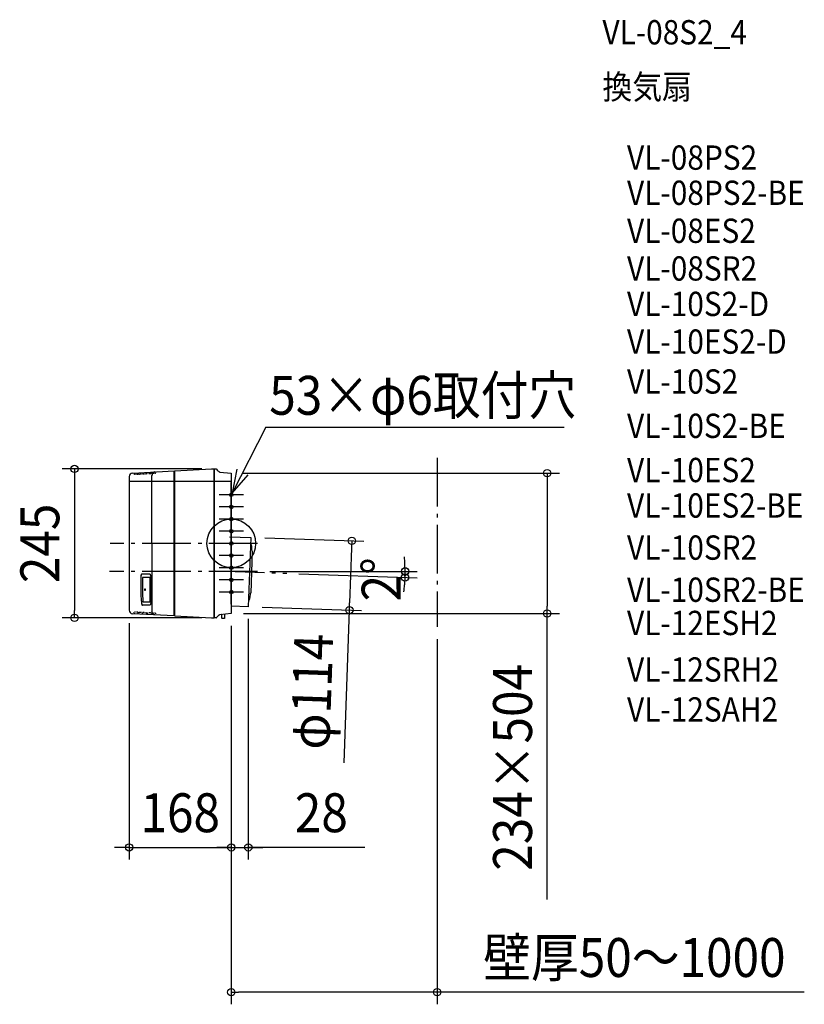
# Model space of a CAD drawing. Extents: x -348 to 943, y -758 to 862.
import ezdxf
from ezdxf.enums import TextEntityAlignment as Align

# ---------------------------------------------------------------- set-up
doc = ezdxf.new("R2010")
doc.units = 0
doc.header["$LTSCALE"] = 20
doc.header["$PDMODE"] = 3
doc.header["$PDSIZE"] = -2
doc.linetypes.add('DASHDOT', pattern=[5.5, 4, -0.6, 0.3, -0.6])
doc.linetypes.add('DASHED', pattern=[0.75, 0.5, -0.25])
doc.layers.get('DEFPOINTS').update_dxf_attribs({"linetype": 'CONTINUOUS'})
for name, color, linetype in [('ARRANGE', 1, 'CONTINUOUS'), ('BASIS', 6, 'DASHDOT'), ('DETAIL', 5, 'CONTINUOUS'), ('ETC', 61, 'CONTINUOUS'), ('FIX', 11, 'CONTINUOUS'), ('NOTE', 4, 'CONTINUOUS'), ('OUTLINE', 3, 'CONTINUOUS'), ('SERVICESPACE', 2, 'DASHDOT'), ('SIZE', 30, 'CONTINUOUS')]:
    doc.layers.add(name, color=color, linetype=linetype)
doc.styles.get("Standard").update_dxf_attribs({"font": 'SIMPLEX.shx', "width": 0.9, "height": 64, "bigfont": 'BIGFONT.shx'})

msp = doc.modelspace()

# ---------------------------------------------------------------- linework, layer by layer
at = {"layer": 'ARRANGE', "color": 1, "linetype": 'CONTINUOUS'}
msp.add_circle((0, 0), 40, dxfattribs=at)
msp.add_point((0, 0), dxfattribs=at)
at = {"layer": 'BASIS', "color": 6, "linetype": 'DASHDOT'}
for p, q in [((43.237895, 0), (-199.226486, 0)), ((43.237895, -46.032691), (-200.406623, -46.032691)), ((-25.259444, -45.150612), (91.238259, -49.218802))]:
    msp.add_line(p, q, dxfattribs=at)
at = {"layer": 'DEFPOINTS', "color": 30, "linetype": 'CONTINUOUS'}
for p in [(-28.418627, 122.5), (-0.259506, 115.46022), (34.978679, 9.78057), (-168, -110.997984), (28, -104.149984), (31.000136, -104.149984), (194.290662, -109.852215), (-258.032733, -122.5), (-28.418627, -122.5), (0, -115.46022), (0, -115.46022), (0, -115.46022), (519.718605, -115.46022), (0, -135.46022), (338.596545, -137.338463), (0, -500.153886), (28, -500.153886), (0, -738.339069)]:
    msp.add_point(p, dxfattribs=at)
at = {"layer": 'DEFPOINTS', "color": 7, "linetype": 'CONTINUOUS'}
for p in [(-264.826763, -46.032691), (-25.259444, -45.150612), (43.237895, -46.032691), (91.238259, -49.218802)]:
    msp.add_point(p, dxfattribs=at)
at = {"layer": 'DETAIL', "color": 5, "linetype": 'CONTINUOUS'}
for p, q in [((-162.28316, 115.69528), (-93.788015, 119.284958)), ((-159.651966, 114.24145), (-160.002243, 113.095747)), ((-159.157403, 115.859094), (-159.446287, 114.914196)), ((-153.827275, 113.419364), (-154.78409, 113.369219)), ((-153.827275, 113.419364), (-153.837564, 113.418824)), ((-153.827275, 115.155056), (-153.827275, 116.138434)), ((-153.827275, 113.419364), (-153.827275, 114.670323)), ((-152.017046, 114.232809), (-152.017046, 113.514234)), ((-151.09592, 113.562508), (-152.017046, 113.514234)), ((-152.017045, 116.233304), (-152.017045, 115.343233)), ((-148.594635, 113.693595), (-150.263412, 113.606138)), ((-146.576297, 113.799371), (-147.622145, 113.744561)), ((-146.576297, 115.411256), (-146.576297, 116.518441)), ((-146.576297, 113.799371), (-146.576297, 114.847614)), ((-144.766067, 116.613311), (-144.766067, 115.49257)), ((-144.766067, 114.366784), (-144.766067, 113.894241)), ((-143.566521, 113.957107), (-144.766067, 113.894241)), ((-140.905922, 114.096543), (-142.252205, 114.025987)), ((-139.325328, 114.179378), (-139.991765, 114.144452)), ((-139.325328, 115.81494), (-139.325328, 116.898449)), ((-139.325328, 114.179378), (-139.325328, 115.283977)), ((-137.515098, 116.993319), (-137.515098, 115.799307)), ((-137.515098, 115.095935), (-137.515098, 114.274248)), ((-136.645883, 114.319802), (-137.515098, 114.274248)), ((-133.766304, 114.470714), (-134.99426, 114.40636)), ((-132.074357, 114.559386), (-133.11397, 114.504902)), ((-132.074357, 116.197837), (-132.074357, 117.278456)), ((-132.074357, 114.559386), (-132.074357, 115.145071)), ((-130.124767, 113.869642), (-130.339342, 113.145957)), ((-130.124767, 113.869642), (-130.339342, 113.145957)), ((-130.124767, 113.869642), (-130.339342, 113.145957)), ((-130.124767, 113.869642), (-130.339342, 113.145957)), ((-130.124767, 113.869642), (-130.339342, 113.145957)), ((-130.124767, 113.869642), (-130.339342, 113.145957)), ((-130.124767, 113.869642), (-130.339342, 113.145957)), ((-130.264127, 117.373326), (-130.264127, 116.410567)), ((-130.264127, 115.811516), (-130.264127, 114.654256)), ((-129.260579, 114.706849), (-130.264127, 114.654256)), ((-129.827945, 114.557183), (-130.124767, 113.869642)), ((-129.827945, 114.557183), (-130.124767, 113.869642)), ((-129.827945, 114.557183), (-130.124767, 113.869642)), ((-129.827945, 114.557183), (-130.124767, 113.869642)), ((-129.827945, 114.557183), (-130.124767, 113.869642)), ((-129.827945, 114.557183), (-130.124767, 113.869642)), ((-129.827945, 114.557183), (-130.124767, 113.869642)), ((-129.453617, 115.197591), (-129.827945, 114.557183)), ((-129.453617, 115.197591), (-129.827945, 114.557183)), ((-129.453617, 115.197591), (-129.827945, 114.557183)), ((-129.007766, 115.780631), (-129.453617, 115.197591)), ((-128.497518, 116.296986), (-129.007766, 115.780631)), ((-127.931028, 116.738404), (-128.497518, 116.296986)), ((-126.849153, 114.833227), (-128.14567, 114.765279)), ((-127.317348, 117.09783), (-127.931028, 116.738404)), ((-126.666286, 117.36952), (-127.317348, 117.09783)), ((-125.988247, 117.549132), (-126.666286, 117.36952)), ((-125.294067, 117.633796), (-125.988247, 117.549132)), ((-124.823388, 114.939393), (-125.83521, 114.886365)), ((-124.823388, 116.835092), (-124.823388, 117.658463)), ((-124.823388, 114.939393), (-124.823388, 115.69617)), ((-93.788015, 68.574457), (-93.788015, 119.284958)), ((-93.788015, 118.010162), (-92.782332, 118.130844)), ((-92.782332, 119.337664), (-32.441359, 122.5)), ((-92.782332, 68.574457), (-92.782332, 119.337664)), ((-32.441359, 122.5), (-28.418627, 122.5)), ((-28.418627, 68.574457), (-28.418627, 122.5)), ((-28.418627, 121.393749), (-27.412944, 121.494317)), ((-28.418627, 116.465903), (-27.412944, 116.465903)), ((-27.412944, 122.5), (-25.02381, 122.5)), ((-27.412944, 68.574457), (-27.412944, 122.5)), ((-18.639057, 117.394909), (-18.642427, 117.393283)), ((-18.639057, 117.394909), (-0.259506, 115.46022)), ((-0.259506, 115.46022), (-0.259506, 102.53588)), ((-168, 109.80205), (-168, -109.80205)), ((-168, 102.53588), (0, 102.53588)), ((-159.216917, 113.136904), (-160.002243, 113.095747)), ((-155.815802, 113.315149), (-157.613154, 113.220954)), ((-130.572297, 74.420193), (-130.509397, 111.636806)), ((-130.468238, 112.397692), (-130.509397, 111.636806)), ((-130.339342, 113.145957), (-130.468238, 112.397692)), ((-130.339342, 113.145957), (-130.468238, 112.397692)), ((-130.339342, 113.145957), (-130.468238, 112.397692)), ((-93.788015, 113.311836), (-92.782332, 113.311836)), ((-0.05837, 100.877818), (-0.259506, 100.877818)), ((0, 102.53588), (0, -115.46022)), ((-130.608719, 38.368142), (-130.577983, 68.574457)), ((-130.608719, 38.368142), (-130.577983, 68.574457)), ((-130.608719, 38.368142), (-130.577983, 68.574457)), ((-130.577983, 68.574457), (-130.572297, 74.420193)), ((-130.577983, 68.574457), (-130.572297, 74.420193)), ((-130.577983, 68.574457), (-130.572297, 74.420193)), ((-93.788015, -119.284958), (-93.788015, 68.574457)), ((-92.782332, -119.337664), (-92.782332, 68.574457)), ((-28.418627, -122.5), (-28.418627, 68.574457)), ((-27.412944, -122.5), (-27.412944, 68.574457)), ((-130.620681, 0.696154), (-130.608719, 38.368142)), ((-130.620681, 0.696154), (-130.608719, -36.975833)), ((-3.000136, 11.002053), (31.978543, 9.78057)), ((31.978543, 9.78057), (28, -104.149984)), ((32.074123, -1.193041), (31.595919, -1.176342)), ((32.074123, -1.193041), (32.324995, -1.505275)), ((34.585417, -12.894213), (32.16825, -82.112841)), ((32.324995, -1.505275), (32.561338, -2.161384)), ((32.561338, -2.161384), (32.781192, -3.156297)), ((32.781192, -3.156297), (32.982909, -4.482472)), ((32.982909, -4.482472), (33.164972, -6.129807)), ((33.164972, -6.129807), (33.326011, -8.085624)), ((33.326011, -8.085624), (33.464835, -10.335037)), ((33.464835, -10.335037), (33.580347, -12.859116)), ((33.580347, -12.859116), (34.585417, -12.894213)), ((-130.608719, -36.975833), (-130.572297, -74.420193)), ((-148.477847, -56.929475), (-148.475939, -56.179456)), ((-148.328068, -70.235883), (-148.477847, -56.929475)), ((-148.475939, -56.179456), (-148.454937, -55.435916)), ((-148.454937, -55.435916), (-148.415078, -54.712698)), ((-148.415078, -54.712698), (-148.35634, -54.014396)), ((-148.38486, -56.929475), (-148.382952, -56.179456)), ((-148.38486, -56.929475), (-148.382952, -56.179456)), ((-148.235081, -70.235883), (-148.38486, -56.929475)), ((-148.235081, -70.235883), (-148.38486, -56.929475)), ((-148.382952, -56.179456), (-148.361949, -55.435916)), ((-148.382952, -56.179456), (-148.361949, -55.435916)), ((-148.361949, -55.435916), (-148.32209, -54.712698)), ((-148.361949, -55.435916), (-148.32209, -54.712698)), ((-148.35634, -54.014396), (-148.279271, -53.351652)), ((-148.32209, -54.712698), (-148.263353, -54.014396)), ((-148.32209, -54.712698), (-148.263353, -54.014396)), ((-148.279271, -53.351652), (-148.18485, -52.735733)), ((-148.263353, -54.014396), (-148.186283, -53.351652)), ((-148.263353, -54.014396), (-148.186283, -53.351652)), ((-148.186283, -53.351652), (-148.091863, -52.735733)), ((-148.186283, -53.351652), (-148.091863, -52.735733)), ((-148.18485, -52.735733), (-148.073339, -52.169903)), ((-148.091863, -52.735733), (-147.980352, -52.169903)), ((-148.091863, -52.735733), (-147.980352, -52.169903)), ((-148.073339, -52.169903), (-147.946024, -51.664082)), ((-147.980352, -52.169903), (-147.853037, -51.664082)), ((-147.980352, -52.169903), (-147.853037, -51.664082)), ((-147.946024, -51.664082), (-147.805028, -51.226605)), ((-147.853037, -51.664082), (-147.712041, -51.226605)), ((-147.853037, -51.664082), (-147.712041, -51.226605)), ((-147.805028, -51.226605), (-147.650822, -50.860038)), ((-147.712041, -51.226605), (-147.557834, -50.860038)), ((-147.712041, -51.226605), (-147.557834, -50.860038)), ((-147.650822, -50.860038), (-147.485563, -50.570071)), ((-147.557834, -50.860038), (-147.392575, -50.570071)), ((-147.557834, -50.860038), (-147.392575, -50.570071)), ((-147.485563, -50.570071), (-147.311523, -50.360882)), ((-147.392575, -50.570071), (-147.218536, -50.360882)), ((-147.392575, -50.570071), (-147.218536, -50.360882)), ((-147.311523, -50.360882), (-147.129847, -50.233878)), ((-147.218536, -50.360882), (-147.036859, -50.233878)), ((-147.218536, -50.360882), (-147.036859, -50.233878)), ((-147.129847, -50.233878), (-146.943291, -50.1914)), ((-147.036859, -50.233878), (-146.850304, -50.1914)), ((-147.036859, -50.233878), (-146.850304, -50.1914)), ((-146.943291, -50.1914), (-134.973098, -50.1914)), ((-146.850304, -50.1914), (-134.880111, -50.1914)), ((-146.850304, -50.1914), (-134.880111, -50.1914)), ((-133.714703, -55.923793), (-146.281707, -55.923793)), ((-146.281707, -55.923793), (-146.266409, -56.102549)), ((-146.266409, -56.102549), (-146.255333, -56.264016)), ((-146.255333, -56.264016), (-146.247666, -56.417049)), ((-146.247666, -56.417049), (-146.242158, -56.572959)), ((-146.242158, -56.572959), (-146.238838, -56.737702)), ((-146.238838, -56.737702), (-146.103266, -69.87708)), ((-134.973098, -50.1914), (-134.687466, -50.233626)), ((-134.880111, -50.1914), (-134.594479, -50.233626)), ((-134.880111, -50.1914), (-134.594479, -50.233626)), ((-134.687466, -50.233626), (-134.402003, -50.360549)), ((-134.594479, -50.233626), (-134.309015, -50.360549)), ((-134.594479, -50.233626), (-134.309015, -50.360549)), ((-134.402003, -50.360549), (-134.12202, -50.570223)), ((-134.309015, -50.360549), (-134.029033, -50.570223)), ((-134.309015, -50.360549), (-134.029033, -50.570223)), ((-134.12202, -50.570223), (-133.850624, -50.860631)), ((-134.029033, -50.570223), (-133.757637, -50.860631)), ((-134.029033, -50.570223), (-133.757637, -50.860631)), ((-133.850624, -50.860631), (-133.592183, -51.22705)), ((-133.757637, -50.860631), (-133.499195, -51.22705)), ((-133.757637, -50.860631), (-133.499195, -51.22705)), ((-133.701639, -56.087094), (-133.714703, -55.923793)), ((-133.691641, -56.239501), (-133.701639, -56.087094)), ((-133.68406, -56.395879), (-133.691641, -56.239501)), ((-133.678222, -56.564546), (-133.68406, -56.395879)), ((-133.674528, -56.743077), (-133.678222, -56.564546)), ((-133.672331, -56.927983), (-133.674528, -56.743077)), ((-133.619583, -69.849335), (-133.672331, -56.927983)), ((-133.592183, -51.22705), (-133.349801, -51.665696)), ((-133.499195, -51.22705), (-133.256813, -51.665696)), ((-133.499195, -51.22705), (-133.256813, -51.665696)), ((-133.349801, -51.665696), (-133.127051, -52.170053)), ((-133.256813, -51.665696), (-133.034063, -52.170053)), ((-133.256813, -51.665696), (-133.034063, -52.170053)), ((-133.127051, -52.170053), (-132.927025, -52.734223)), ((-133.034063, -52.170053), (-132.834038, -52.734223)), ((-133.034063, -52.170053), (-132.834038, -52.734223)), ((-132.927025, -52.734223), (-132.752308, -53.351006)), ((-132.834038, -52.734223), (-132.65932, -53.351006)), ((-132.834038, -52.734223), (-132.65932, -53.351006)), ((-132.752308, -53.351006), (-132.605679, -54.012108)), ((-132.65932, -53.351006), (-132.512692, -54.012108)), ((-132.65932, -53.351006), (-132.512692, -54.012108)), ((-132.605679, -54.012108), (-132.488812, -54.710311)), ((-132.512692, -54.012108), (-132.395825, -54.710311)), ((-132.512692, -54.012108), (-132.395825, -54.710311)), ((-132.488812, -54.710311), (-132.403732, -55.435086)), ((-132.403732, -55.435086), (-132.351314, -56.179292)), ((-132.395825, -54.710311), (-132.310745, -55.435086)), ((-132.395825, -54.710311), (-132.310745, -55.435086)), ((-132.351314, -56.179292), (-132.332434, -56.929475)), ((-132.332434, -56.929475), (-132.290429, -70.095689)), ((-132.310745, -55.435086), (-132.258327, -56.179292)), ((-132.310745, -55.435086), (-132.258327, -56.179292)), ((-132.258327, -56.179292), (-132.239447, -56.929475)), ((-132.258327, -56.179292), (-132.239447, -56.929475)), ((-132.239447, -56.929475), (-132.197441, -70.095689)), ((-132.239447, -56.929475), (-132.197441, -70.095689)), ((-148.155444, -82.970226), (-148.328068, -70.235883)), ((-148.062456, -82.970226), (-148.235081, -70.235883)), ((-148.062456, -82.970226), (-148.235081, -70.235883)), ((-146.103266, -69.87708), (-145.945109, -82.615059)), ((-142.505899, -76.042701), (-142.492063, -75.681687)), ((-142.492063, -76.403714), (-142.505899, -76.042701)), ((-142.492063, -75.681687), (-142.451357, -75.341654)), ((-142.451357, -76.743747), (-142.492063, -76.403714)), ((-142.451357, -75.341654), (-142.386149, -75.042364)), ((-142.386149, -77.043037), (-142.451357, -76.743747)), ((-142.386149, -75.042364), (-142.300227, -74.801209)), ((-142.300227, -77.284192), (-142.386149, -77.043037)), ((-142.300227, -74.801209), (-142.198585, -74.632206)), ((-142.198585, -77.453195), (-142.300227, -77.284192)), ((-142.198585, -74.632206), (-142.08713, -74.545175)), ((-142.08713, -77.540226), (-142.198585, -77.453195)), ((-142.08713, -74.545175), (-142.029735, -74.534296)), ((-142.029735, -77.551105), (-142.08713, -77.540226)), ((-142.029735, -74.534296), (-141.97234, -74.545175)), ((-141.97234, -77.540226), (-142.029735, -77.551105)), ((-141.97234, -74.545175), (-141.860885, -74.632206)), ((-141.860885, -77.453195), (-141.97234, -77.540226)), ((-141.860885, -74.632206), (-141.759243, -74.801209)), ((-141.759243, -77.284192), (-141.860885, -77.453195)), ((-141.759243, -74.801209), (-141.673321, -75.042364)), ((-141.673321, -77.043037), (-141.759243, -77.284192)), ((-141.673321, -75.042364), (-141.608112, -75.341654)), ((-141.608112, -76.743747), (-141.673321, -77.043037)), ((-141.608112, -75.341654), (-141.567407, -75.681687)), ((-141.567407, -76.403714), (-141.608112, -76.743747)), ((-141.567407, -75.681687), (-141.553571, -76.042701)), ((-141.553571, -76.042701), (-141.567407, -76.403714)), ((-133.55711, -82.587648), (-133.619583, -69.849335)), ((-132.290429, -70.095689), (-132.241559, -82.832328)), ((-132.197441, -70.095689), (-132.148572, -82.832328)), ((-132.197441, -70.095689), (-132.148572, -82.832328)), ((-130.572297, -74.420193), (-130.509397, -111.636806)), ((-130.572297, -74.420193), (-130.509397, -111.636806)), ((-130.572297, -74.420193), (-130.509397, -111.636806)), ((-147.963492, -95.145425), (-148.155444, -82.970226)), ((-147.870505, -95.145425), (-148.062456, -82.970226)), ((-147.870505, -95.145425), (-148.062456, -82.970226)), ((-147.963492, -95.145425), (-147.941579, -95.898275)), ((-147.941579, -95.898275), (-147.901457, -96.641935)), ((-147.901457, -96.641935), (-147.843641, -97.366324)), ((-147.870505, -95.145425), (-147.848591, -95.898275)), ((-147.870505, -95.145425), (-147.848591, -95.898275)), ((-147.848591, -95.898275), (-147.80847, -96.641935)), ((-147.848591, -95.898275), (-147.80847, -96.641935)), ((-147.80847, -96.641935), (-147.750654, -97.366324)), ((-147.80847, -96.641935), (-147.750654, -97.366324)), ((-145.945109, -82.615059), (-145.763798, -95.138122)), ((-145.779407, -95.982715), (-145.789875, -96.151108)), ((-145.789875, -96.151108), (-133.512892, -96.151108)), ((-145.771973, -95.828414), (-145.779407, -95.982715)), ((-145.767117, -95.675814), (-145.771973, -95.828414)), ((-145.764003, -95.509595), (-145.767117, -95.675814)), ((-145.763053, -95.330756), (-145.764003, -95.509595)), ((-145.763798, -95.138122), (-145.763053, -95.330756)), ((-133.48365, -95.322009), (-133.55711, -82.587648)), ((-133.512892, -96.151108), (-133.50049, -95.975686)), ((-133.50049, -95.975686), (-133.491777, -95.812007)), ((-133.491777, -95.812007), (-133.486446, -95.649983)), ((-133.486446, -95.649983), (-133.483762, -95.487193)), ((-133.483762, -95.487193), (-133.48365, -95.322009)), ((-132.245249, -96.64057), (-132.32317, -97.365735)), ((-132.199451, -95.896008), (-132.245249, -96.64057)), ((-132.241559, -82.832328), (-132.186595, -95.145425)), ((-132.152262, -96.64057), (-132.230183, -97.365735)), ((-132.152262, -96.64057), (-132.230183, -97.365735)), ((-132.186595, -95.145425), (-132.199451, -95.896008)), ((-132.106464, -95.896008), (-132.152262, -96.64057)), ((-132.106464, -95.896008), (-132.152262, -96.64057)), ((-132.148572, -82.832328), (-132.093608, -95.145425)), ((-132.148572, -82.832328), (-132.093608, -95.145425)), ((-132.093608, -95.145425), (-132.106464, -95.896008)), ((-132.093608, -95.145425), (-132.106464, -95.896008)), ((28.846841, -93.610331), (28.368636, -93.593631)), ((29.118882, -93.316358), (28.846841, -93.610331)), ((29.400417, -92.678333), (29.118882, -93.316358)), ((29.689137, -91.701179), (29.400417, -92.678333)), ((29.982871, -90.392306), (29.689137, -91.701179)), ((30.279403, -88.761684), (29.982871, -90.392306)), ((30.576481, -86.821865), (30.279403, -88.761684)), ((30.871878, -84.587615), (30.576481, -86.821865)), ((31.163179, -82.077743), (30.871878, -84.587615)), ((31.163179, -82.077743), (32.16825, -82.112841)), ((-159.216917, -113.136904), (-160.002243, -113.095747)), ((-159.651966, -114.24145), (-160.002243, -113.095747)), ((-155.815802, -113.315149), (-157.613154, -113.220954)), ((-153.827275, -113.419364), (-154.78409, -113.369219)), ((-147.843641, -97.366324), (-147.768597, -98.06352)), ((-147.768597, -98.06352), (-147.677235, -98.723839)), ((-147.750654, -97.366324), (-147.675609, -98.06352)), ((-147.750654, -97.366324), (-147.675609, -98.06352)), ((-147.677235, -98.723839), (-147.570251, -99.33981)), ((-147.675609, -98.06352), (-147.584248, -98.723839)), ((-147.675609, -98.06352), (-147.584248, -98.723839)), ((-147.584248, -98.723839), (-147.477264, -99.33981)), ((-147.584248, -98.723839), (-147.477264, -99.33981)), ((-147.570251, -99.33981), (-147.448838, -99.903427)), ((-147.477264, -99.33981), (-147.355851, -99.903427)), ((-147.477264, -99.33981), (-147.355851, -99.903427)), ((-147.448838, -99.903427), (-147.314141, -100.407249)), ((-147.355851, -99.903427), (-147.221154, -100.407249)), ((-147.355851, -99.903427), (-147.221154, -100.407249)), ((-147.314141, -100.407249), (-147.167469, -100.8456)), ((-147.221154, -100.407249), (-147.074482, -100.8456)), ((-147.221154, -100.407249), (-147.074482, -100.8456)), ((-147.167469, -100.8456), (-147.010475, -101.212004)), ((-147.074482, -100.8456), (-146.917488, -101.212004)), ((-147.074482, -100.8456), (-146.917488, -101.212004)), ((-147.010475, -101.212004), (-146.844426, -101.502873)), ((-146.917488, -101.212004), (-146.751439, -101.502873)), ((-146.917488, -101.212004), (-146.751439, -101.502873)), ((-146.844426, -101.502873), (-146.671553, -101.713265)), ((-146.751439, -101.502873), (-146.578565, -101.713265)), ((-146.751439, -101.502873), (-146.578565, -101.713265)), ((-146.671553, -101.713265), (-146.493595, -101.84081)), ((-146.578565, -101.713265), (-146.400607, -101.84081)), ((-146.578565, -101.713265), (-146.400607, -101.84081)), ((-146.493595, -101.84081), (-146.31286, -101.883501)), ((-146.400607, -101.84081), (-146.219873, -101.883501)), ((-146.400607, -101.84081), (-146.219873, -101.883501)), ((-134.710578, -101.883501), (-146.31286, -101.883501)), ((-134.617591, -101.883501), (-146.219873, -101.883501)), ((-134.617591, -101.883501), (-146.219873, -101.883501)), ((-134.432713, -101.841298), (-134.710578, -101.883501)), ((-134.339726, -101.841298), (-134.617591, -101.883501)), ((-134.339726, -101.841298), (-134.617591, -101.883501)), ((-134.155769, -101.714454), (-134.432713, -101.841298)), ((-134.062782, -101.714454), (-134.339726, -101.841298)), ((-134.062782, -101.714454), (-134.339726, -101.841298)), ((-133.884817, -101.504917), (-134.155769, -101.714454)), ((-133.79183, -101.504917), (-134.062782, -101.714454)), ((-133.79183, -101.504917), (-134.062782, -101.714454)), ((-133.62282, -101.214718), (-133.884817, -101.504917)), ((-133.529832, -101.214718), (-133.79183, -101.504917)), ((-133.529832, -101.214718), (-133.79183, -101.504917)), ((-133.373911, -100.848532), (-133.62282, -101.214718)), ((-133.280923, -100.848532), (-133.529832, -101.214718)), ((-133.280923, -100.848532), (-133.529832, -101.214718)), ((-133.141062, -100.410137), (-133.373911, -100.848532)), ((-133.048074, -100.410137), (-133.280923, -100.848532)), ((-133.048074, -100.410137), (-133.280923, -100.848532)), ((-132.927675, -99.90599), (-133.141062, -100.410137)), ((-132.834688, -99.90599), (-133.048074, -100.410137)), ((-132.834688, -99.90599), (-133.048074, -100.410137)), ((-132.736729, -99.341976), (-132.927675, -99.90599)), ((-132.643741, -99.341976), (-132.834688, -99.90599)), ((-132.643741, -99.341976), (-132.834688, -99.90599)), ((-132.570709, -98.725253), (-132.736729, -99.341976)), ((-132.477722, -98.725253), (-132.643741, -99.341976)), ((-132.477722, -98.725253), (-132.643741, -99.341976)), ((-132.43231, -98.064101), (-132.570709, -98.725253)), ((-132.339323, -98.064101), (-132.477722, -98.725253)), ((-132.339323, -98.064101), (-132.477722, -98.725253)), ((-132.32317, -97.365735), (-132.43231, -98.064101)), ((-132.230183, -97.365735), (-132.339323, -98.064101)), ((-132.230183, -97.365735), (-132.339323, -98.064101)), ((-130.468238, -112.397691), (-130.509397, -111.636806)), ((-130.339342, -113.145956), (-130.468238, -112.397691)), ((-130.124768, -113.869642), (-130.339342, -113.145956)), ((-93.788015, -113.311836), (-92.782332, -113.311836)), ((28, -104.149984), (0, -103.172202)), ((-93.788015, -119.284958), (-162.28316, -115.69528)), ((-159.157403, -115.859094), (-159.446287, -114.914196)), ((-153.827275, -113.419364), (-153.837564, -113.418824)), ((-153.827275, -113.419364), (-153.827275, -114.670323)), ((-153.827275, -115.155056), (-153.827275, -116.138434)), ((-152.017046, -114.232809), (-152.017046, -113.514234)), ((-151.09592, -113.562508), (-152.017046, -113.514234)), ((-152.017045, -116.233304), (-152.017045, -115.343233)), ((-148.594635, -113.693595), (-150.263412, -113.606138)), ((-146.576297, -113.799371), (-147.622145, -113.744561)), ((-146.576297, -113.799371), (-146.576297, -114.847614)), ((-146.576297, -115.411256), (-146.576297, -116.518441)), ((-143.566521, -113.957107), (-144.766067, -113.894241)), ((-144.766067, -114.366784), (-144.766067, -113.894241)), ((-144.766067, -116.613311), (-144.766067, -115.49257)), ((-140.905922, -114.096543), (-142.252205, -114.025987)), ((-139.325328, -114.179378), (-139.991765, -114.144452)), ((-139.325328, -114.179378), (-139.325328, -115.283977)), ((-139.325328, -115.81494), (-139.325328, -116.898449)), ((-136.645883, -114.319802), (-137.515098, -114.274248)), ((-137.515098, -115.095935), (-137.515098, -114.274248)), ((-137.515098, -116.993319), (-137.515098, -115.799307)), ((-133.766304, -114.470714), (-134.99426, -114.40636)), ((-132.074357, -114.559386), (-133.11397, -114.504902)), ((-132.074357, -114.559386), (-132.074357, -115.145071)), ((-132.074357, -116.197837), (-132.074357, -117.278456)), ((-129.260579, -114.706849), (-130.264127, -114.654256)), ((-130.264127, -115.811516), (-130.264127, -114.654256)), ((-130.264127, -117.373326), (-130.264127, -116.410567)), ((-129.827945, -114.557183), (-130.124768, -113.869642)), ((-129.453617, -115.197591), (-129.827945, -114.557183)), ((-129.453617, -115.197591), (-129.827945, -114.557183)), ((-129.453617, -115.197591), (-129.827945, -114.557183)), ((-129.007766, -115.780631), (-129.453617, -115.197591)), ((-129.007766, -115.780631), (-129.453617, -115.197591)), ((-129.007766, -115.780631), (-129.453617, -115.197591)), ((-128.497519, -116.296986), (-129.007766, -115.780631)), ((-127.931028, -116.738404), (-128.497519, -116.296986)), ((-126.849153, -114.833227), (-128.14567, -114.765279)), ((-127.317348, -117.09783), (-127.931028, -116.738404)), ((-126.666286, -117.36952), (-127.317348, -117.09783)), ((-125.988247, -117.549132), (-126.666286, -117.36952)), ((-124.823388, -114.939393), (-125.83521, -114.886365)), ((-124.823388, -114.939393), (-124.823388, -115.69617)), ((-124.823388, -116.835092), (-124.823388, -117.658463)), ((-93.788015, -118.010162), (-92.782332, -118.130844)), ((-92.782332, -119.337664), (-32.441359, -122.5)), ((-32.441359, -122.5), (-28.418627, -122.5)), ((-25.02381, -122.5), (-27.412944, -122.5)), ((-18.642427, -117.393283), (-18.639057, -117.394909)), ((0, -115.46022), (-18.639057, -117.394909)), ((-16.149296, -117.169881), (-16.417426, -117.169881)), ((-16.149296, -117.132829), (-16.149296, -122.399432)), ((-11.120881, -123.405115), (-15.143613, -123.405115)), ((-11.120881, -116.603522), (-11.120881, -123.405115))]:
    msp.add_line(p, q, dxfattribs=at)
at = {"layer": 'DETAIL', "color": 5, "linetype": 'DASHED'}
msp.add_line((-16.417426, -117.169881), (-16.551568, -117.169881), dxfattribs=at)
at = {"layer": 'DETAIL', "color": 5, "linetype": 'CONTINUOUS'}
for centre, radius, start, end in [((-161.96736, 109.669452), 6.034097, 92.999998, 178.740838), ((-25.02381, 121.494317), 1.005683, 27.706564, 90), ((-15.229721, 126.63776), 10.056829, 207.706564, 241.731831), ((-18.217938, 121.395538), 4.022732, 240.315622, 263.990994), ((-161.96736, -109.669452), 6.034097, 181.259162, 267.000002), ((-25.02381, -121.494317), 1.005683, 270, 332.293436), ((-15.229721, -126.63776), 10.056829, 118.268166, 152.293436), ((-18.217938, -121.395538), 4.022732, 96.009006, 119.684378), ((-15.143613, -122.399432), 1.005683, 180, 270)]:
    msp.add_arc(centre, radius, start, end, dxfattribs=at)
at = {"layer": 'FIX', "color": 11, "linetype": 'CONTINUOUS'}
for centre in [(0, 80), (0, 60), (0, 40), (0, 20), (0, 0), (0, -20), (0, -40), (0, -60), (0, -80)]:
    msp.add_circle(centre, 3, dxfattribs=at)
at = {"layer": 'NOTE', "color": 4, "linetype": 'CONTINUOUS'}
for p, q in [((56.981081, 191.122111), (1.368862, 82.669497)), ((56.981081, 191.122111), (547.683291, 191.122111)), ((9.044186, 121.926208), (1.368862, 82.669497)), ((0, 60), (0, 100)), ((1.368862, 82.669497), (27.644244, 112.829144)), ((20, 80), (-20, 80)), ((0, 40), (0, 80)), ((20, 60), (-20, 60)), ((0, 20), (0, 60)), ((20, 40), (-20, 40)), ((0, 0), (0, 40)), ((20, 20), (-20, 20)), ((0, -20), (0, 20)), ((20, 0), (-20, 0)), ((0, -40), (0, 0)), ((20, -20), (-20, -20)), ((0, -60), (0, -20)), ((20, -40), (-20, -40)), ((0, -80), (0, -40)), ((20, -60), (-20, -60)), ((0, -100), (0, -60)), ((20, -80), (-20, -80))]:
    msp.add_line(p, q, dxfattribs=at)
at = {"layer": 'OUTLINE', "color": 3, "linetype": 'CONTINUOUS'}
for p, q in [((-162.28316, 115.69528), (-93.788015, 119.284958)), ((-92.782332, 119.337664), (-32.441359, 122.5)), ((-32.441359, 122.5), (-28.418627, 122.5)), ((-27.412944, 122.5), (-25.02381, 122.5)), ((-18.639057, 117.394909), (-18.642427, 117.393283)), ((-18.639057, 117.394909), (-0.259506, 115.46022)), ((-0.259506, 115.46022), (-0.259506, 102.53588)), ((-168, 109.80205), (-168, -109.80205)), ((-0.05837, 100.877818), (-0.259506, 100.877818)), ((0, 102.53588), (0, -115.46022)), ((-93.788015, -119.284958), (-162.28316, -115.69528)), ((-92.782332, -119.337664), (-32.441359, -122.5)), ((-32.441359, -122.5), (-28.418627, -122.5)), ((-25.02381, -122.5), (-27.412944, -122.5)), ((-18.642427, -117.393283), (-18.639057, -117.394909)), ((0, -115.46022), (-18.639057, -117.394909))]:
    msp.add_line(p, q, dxfattribs=at)
for centre, radius, start, end in [((-161.96736, 109.669452), 6.034097, 92.999998, 178.740838), ((-25.02381, 121.494317), 1.005683, 27.706564, 90), ((-15.229721, 126.63776), 10.056829, 207.706564, 241.731831), ((-18.217938, 121.395538), 4.022732, 240.315622, 263.990994), ((-161.96736, -109.669452), 6.034097, 181.259162, 267.000002), ((-25.02381, -121.494317), 1.005683, 270, 332.293436), ((-15.229721, -126.63776), 10.056829, 118.268166, 152.293436), ((-18.217938, -121.395538), 4.022732, 96.009006, 119.684378)]:
    msp.add_arc(centre, radius, start, end, dxfattribs=at)
at = {"layer": 'SERVICESPACE', "color": 2, "linetype": 'DASHDOT'}
msp.add_line((338.596545, 140.556992), (338.596545, -137.338463), dxfattribs=at)
at = {"layer": 'SIZE', "color": 30, "linetype": 'CONTINUOUS'}
for p, q in [((-48.418627, 122.5), (-278.032733, 122.5)), ((-258.032733, 122.5), (-258.032733, 110.5)), ((19.740494, 115.46022), (539.718605, 115.46022)), ((519.718605, 115.46022), (519.718605, 103.46022)), ((-258.032733, 110.5), (-258.032733, -110.5)), ((519.718605, 103.46022), (519.718605, -103.46022)), ((54.966496, 9.082581), (218.257021, 3.38035)), ((198.269204, 4.07834), (197.85041, -7.91435)), ((197.85041, -7.91435), (194.709456, -97.859525)), ((63.237895, -46.032691), (305.930509, -46.032691)), ((285.930509, -46.032691), (285.6787, -34.035333)), ((111.226076, -49.916792), (305.744144, -56.709512)), ((285.756328, -56.011522), (285.08597, -67.992783)), ((-258.032733, -122.5), (-258.032733, -110.5)), ((50.987953, -104.847974), (214.278478, -110.550205)), ((185.511899, -361.243084), (194.290662, -109.852215)), ((194.290662, -109.852215), (194.709456, -97.859525)), ((519.718605, -115.46022), (519.718605, -103.46022)), ((-48.418627, -122.5), (-278.032733, -122.5)), ((20, -115.46022), (539.718605, -115.46022)), ((28, -124.149984), (28, -520.153886)), ((519.718605, -585.765947), (519.718605, -115.46022)), ((-168, -130.997984), (-168, -520.153886)), ((0, -135.46022), (0, -520.153886)), ((0, -135.46022), (0, -758.339069)), ((0, -155.46022), (0, -520.153886)), ((338.596545, -157.338463), (338.596545, -758.339069)), ((-180, -500.153886), (-192, -500.153886)), ((-168, -500.153886), (-180, -500.153886)), ((-168, -500.153886), (0, -500.153886)), ((-12, -500.153886), (-24, -500.153886)), ((0, -500.153886), (-12, -500.153886)), ((0, -500.153886), (12, -500.153886)), ((0, -500.153886), (28, -500.153886)), ((0, -500.153886), (28, -500.153886)), ((12, -500.153886), (24, -500.153886)), ((219.732424, -500.153886), (28, -500.153886)), ((28, -500.153886), (40, -500.153886)), ((40, -500.153886), (52, -500.153886)), ((0, -738.339069), (12, -738.339069)), ((326.596545, -738.339069), (12, -738.339069)), ((338.596545, -738.339069), (326.596545, -738.339069)), ((942.759472, -738.339069), (338.596545, -738.339069))]:
    msp.add_line(p, q, dxfattribs=at)
for centre in [(-258.032733, 122.5), (519.718605, 115.46022), (198.269204, 4.07834), (285.930509, -46.032691), (285.756328, -56.011522), (194.290662, -109.852215), (519.718605, -115.46022), (-258.032733, -122.5), (-168, -500.153886), (0, -500.153886), (0, -500.153886), (28, -500.153886), (0, -738.339069), (338.596545, -738.339069)]:
    msp.add_circle(centre, 6, dxfattribs=at)
for start, end in [(2.404779, 4.809559), (358, 0), (353.190441, 355.595221)]:
    msp.add_arc((0, -46.032691), 285.930509, start, end, dxfattribs=at)
msp.add_point((285.853091, -52.685996), dxfattribs=at)

# ---------------------------------------------------------------- texts
at = {"layer": 'ETC', "color": 61, "linetype": 'CONTINUOUS', "width": 0.9}
for s, p in [('VL-08S2_4', (610.595018, 820.885614)), ('換気扇', (610.595018, 731.064299)), ('VL-08PS2', (651.064807, 614.691765)), ('VL-08PS2-BE', (651.064807, 556.860189)), ('VL-08ES2', (651.064807, 494.336923)), ('VL-08SR2', (651.064807, 432.335943)), ('VL-10S2-D', (651.064807, 373.982081)), ('VL-10ES2-D', (651.064807, 311.981101)), ('VL-10S2', (651.064807, 246.333004)), ('VL-10S2-BE', (651.064807, 173.390676)), ('VL-10ES2', (651.064807, 100.708803)), ('VL-10ES2-BE', (651.064807, 42.354937)), ('VL-10SR2', (651.064807, -26.940273)), ('VL-10SR2-BE', (651.064807, -96.235484)), ('VL-12ESH2', (651.064807, -150.942233)), ('VL-12SRH2', (651.064807, -227.531679)), ('VL-12SAH2', (651.064807, -293.179772))]:
    msp.add_text(s, height=40, dxfattribs=at).set_placement(p)
at = {"layer": 'NOTE', "color": 4, "linetype": 'CONTINUOUS', "width": 0.9}
msp.add_text('53×φ6取付穴', height=64, dxfattribs=at).set_placement((62.44852, 211.614817))
at = {"layer": 'SIZE', "color": 30, "linetype": 'CONTINUOUS', "width": 0.9}
for s, rotation, p in [('245', 90, (-283.032733, 0)), ('φ114', 88.000029, (164.558519, -244.926663)), ('234×504', 90, (494.718605, -368.491662))]:
    msp.add_text(s, height=64, rotation=rotation, dxfattribs=at).set_placement(p, align=Align.CENTER)
msp.add_text('2°', height=64, rotation=90, dxfattribs=at).set_placement((278.526018, -95.514798))
for s, p in [('168', (-84, -475.153886)), ('28', (148.103852, -475.153886)), ('壁厚50～1000', (663.222329, -713.339069))]:
    msp.add_text(s, height=64, dxfattribs=at).set_placement(p, align=Align.CENTER)

doc.saveas('drawing.dxf')
